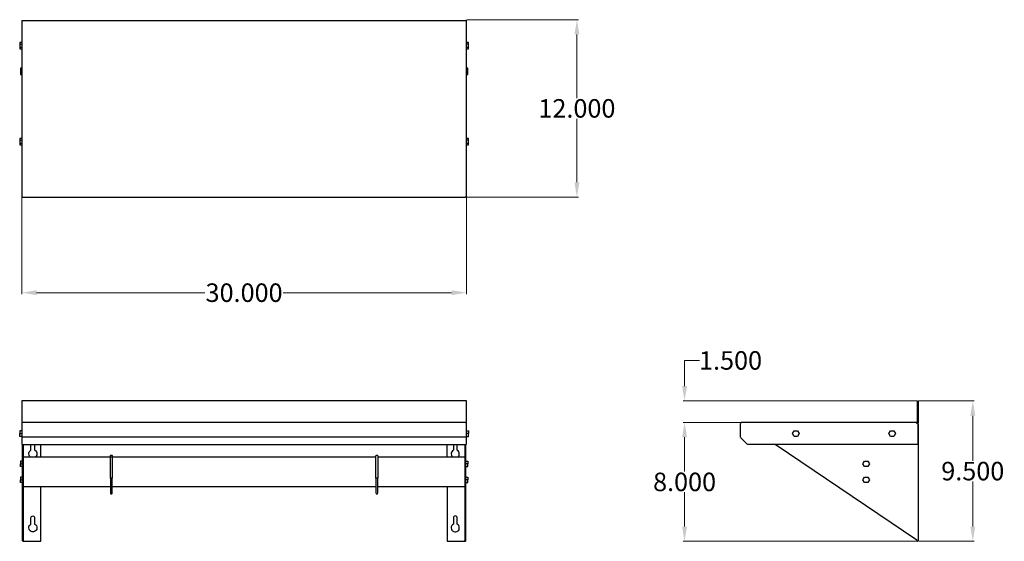
# Model space of a CAD drawing. Units: inches. Extents: x 36.9 to 103.4, y 33 to 68.3.
import ezdxf

# ---------------------------------------------------------------- set-up
doc = ezdxf.new("R2010")
doc.units = ezdxf.units.IN
doc.header["$MEASUREMENT"] = 0
doc.layers.add('AM_0', color=7, linetype='Continuous', lineweight=30)
doc.layers.add('AM_5', color=3, linetype='Continuous', lineweight=15)
doc.layers.add('PDF_Geometry', color=7, linetype='Continuous')
doc.styles.add('Annotative', font='arial.ttf')
doc.styles.get("Standard").update_dxf_attribs({"font": 'ROMANS.SHX'})
doc.dimstyles.new('AM_ANSI$0', dxfattribs={"dimtxt": 0.12, "dimasz": 0.12, "dimexe": 0.1, "dimexo": 0.05, "dimgap": 0.06, "dimtad": 0, "dimtih": 1, "dimtoh": 1, "dimdec": 4, "dimzin": 7, "dimdsep": 46, "dimtxsty": 'Standard', "dimcen": 0, "dimclrd": 256, "dimclre": 256, "dimclrt": 2, "dimadec": 0, "dimazin": 2, "dimtp": 0.1, "dimtm": 0.1, "dimtfac": 0.71, "dimtdec": 4, "dimtofl": 0, "dimtmove": 0, "dimatfit": 3, "dimfxl": 1, "dimtolj": 1, "dimtzin": 7, "dimlwd": -1, "dimlwe": -1, "dimarcsym": 1})

# ---------------------------------------------------------------- blocks, each defined once
blk = doc.blocks.new('*D5')
at = {"layer": 'AM_5', "color": 1, "linetype": 'ByBlock', "transparency": 16777216}
for p, q in [((36.995, 56.364), (36.995, 49.747)), ((67.048, 56.364), (67.048, 49.747)), ((37.995, 49.847), (49.369, 49.847)), ((66.048, 49.847), (54.673, 49.847))]:
    blk.add_line(p, q, dxfattribs=at)
at = {"layer": 'AM_5', "color": 1, "transparency": 16777216}
for points in [[(37.995, 50.013), (37.995, 49.68), (36.995, 49.847)], [(66.048, 50.013), (66.048, 49.68), (67.048, 49.847)]]:
    blk.add_solid(points, dxfattribs=at)
at = {"layer": 'Defpoints', "color": 0, "transparency": 16777216}
for p in [(36.995, 56.414), (67.048, 56.414), (67.048, 49.847)]:
    blk.add_point(p, dxfattribs=at)
at = {"layer": 'AM_5', "color": 1, "transparency": 16777216, "insert": (52.021, 49.847), "char_height": 1.25, "attachment_point": 5, "style": 'Annotative'}
blk.add_mtext('\\A1;30.000', dxfattribs=at)
blk = doc.blocks.new('*D6')
at = {"layer": 'AM_5', "color": 1, "linetype": 'ByBlock', "transparency": 16777216}
for p, q in [((67.098, 68.307), (74.616, 68.307)), ((74.516, 67.307), (74.516, 63.009)), ((74.516, 57.314), (74.516, 61.612)), ((67.038, 56.314), (74.616, 56.314))]:
    blk.add_line(p, q, dxfattribs=at)
at = {"layer": 'AM_5', "color": 1, "transparency": 16777216}
for points in [[(74.349, 67.307), (74.682, 67.307), (74.516, 68.307)], [(74.349, 57.314), (74.682, 57.314), (74.516, 56.314)]]:
    blk.add_solid(points, dxfattribs=at)
at = {"layer": 'Defpoints', "color": 0, "transparency": 16777216}
for p in [(67.048, 68.307), (66.988, 56.314), (74.516, 56.314)]:
    blk.add_point(p, dxfattribs=at)
at = {"layer": 'AM_5', "color": 1, "transparency": 16777216, "insert": (74.516, 62.31), "char_height": 1.25, "attachment_point": 5, "style": 'Annotative'}
blk.add_mtext('\\A1;12.000', dxfattribs=at)
blk = doc.blocks.new('*D7')
at = {"layer": 'AM_5', "color": 1, "linetype": 'ByBlock', "transparency": 16777216}
for p, q in [((97.622, 42.53), (101.371, 42.53)), ((101.271, 41.53), (101.271, 38.48)), ((101.271, 34.034), (101.271, 37.084)), ((97.622, 33.034), (101.371, 33.034))]:
    blk.add_line(p, q, dxfattribs=at)
at = {"layer": 'AM_5', "color": 1, "transparency": 16777216}
for points in [[(101.105, 41.53), (101.438, 41.53), (101.271, 42.53)], [(101.105, 34.034), (101.438, 34.034), (101.271, 33.034)]]:
    blk.add_solid(points, dxfattribs=at)
at = {"layer": 'Defpoints', "color": 0, "transparency": 16777216}
for p in [(97.572, 42.53), (97.572, 33.034), (101.271, 33.034)]:
    blk.add_point(p, dxfattribs=at)
at = {"layer": 'AM_5', "color": 1, "transparency": 16777216, "insert": (101.271, 37.782), "char_height": 1.25, "attachment_point": 5, "style": 'Annotative'}
blk.add_mtext('\\A1;9.500', dxfattribs=at)
blk = doc.blocks.new('*D8')
at = {"layer": 'AM_5', "color": 1, "linetype": 'ByBlock', "transparency": 16777216}
for p, q in [((81.792, 43.53), (81.792, 45.266)), ((81.792, 45.266), (82.792, 45.266)), ((97.482, 42.53), (81.692, 42.53)), ((85.604, 41.071), (81.692, 41.071)), ((81.792, 40.071), (81.792, 39.071))]:
    blk.add_line(p, q, dxfattribs=at)
at = {"layer": 'AM_5', "color": 1, "transparency": 16777216}
for points in [[(81.625, 43.53), (81.958, 43.53), (81.792, 42.53)], [(81.625, 40.071), (81.958, 40.071), (81.792, 41.071)]]:
    blk.add_solid(points, dxfattribs=at)
at = {"layer": 'Defpoints', "color": 0, "transparency": 16777216}
for p in [(97.532, 42.53), (81.792, 41.071), (85.654, 41.071)]:
    blk.add_point(p, dxfattribs=at)
at = {"layer": 'AM_5', "color": 1, "transparency": 16777216, "insert": (84.9, 45.266), "char_height": 1.25, "attachment_point": 5, "style": 'Annotative'}
blk.add_mtext('\\A1;1.500', dxfattribs=at)
blk = doc.blocks.new('*D9')
at = {"layer": 'AM_5', "color": 1, "linetype": 'ByBlock', "transparency": 16777216}
for p, q in [((85.604, 41.071), (81.692, 41.071)), ((81.792, 40.071), (81.792, 37.751)), ((81.792, 34.034), (81.792, 36.354)), ((97.482, 33.034), (81.692, 33.034))]:
    blk.add_line(p, q, dxfattribs=at)
at = {"layer": 'AM_5', "color": 1, "transparency": 16777216}
for points in [[(81.625, 40.071), (81.958, 40.071), (81.792, 41.071)], [(81.625, 34.034), (81.958, 34.034), (81.792, 33.034)]]:
    blk.add_solid(points, dxfattribs=at)
at = {"layer": 'Defpoints', "color": 0, "transparency": 16777216}
for p in [(85.654, 41.071), (81.792, 33.034), (97.532, 33.034)]:
    blk.add_point(p, dxfattribs=at)
at = {"layer": 'AM_5', "color": 1, "transparency": 16777216, "insert": (81.792, 37.053), "char_height": 1.25, "attachment_point": 5, "style": 'Annotative'}
blk.add_mtext('\\A1;8.000', dxfattribs=at)
blk = doc.blocks.new('BKWS-1230-PR TOP VIEW')
at = {"layer": 'PDF_Geometry', "lineweight": -3}
for p, q in [((36.995, 68.248), (36.995, 68.218)), ((36.995, 68.218), (36.995, 56.414)), ((67.048, 68.248), (67.048, 68.257)), ((67.048, 68.257), (67.048, 68.248)), ((67.048, 68.218), (67.048, 68.248)), ((67.048, 56.414), (67.048, 68.218)), ((36.995, 56.414), (37.005, 56.373)), ((37.005, 56.373), (37.025, 56.333)), ((37.025, 56.333), (37.055, 56.314)), ((37.055, 56.314), (37.096, 56.314)), ((37.055, 56.314), (66.948, 56.314)), ((66.948, 56.314), (66.988, 56.314)), ((66.988, 56.314), (67.018, 56.333)), ((67.018, 56.333), (67.037, 56.373)), ((67.037, 56.373), (67.048, 56.414))]:
    blk.add_line(p, q, dxfattribs=at)
for points in [[(36.995, 68.257), (67.048, 68.257), (67.048, 68.307)], [(36.995, 68.257), (36.995, 68.257)], [(36.995, 68.257), (36.995, 68.257)], [(36.995, 66.769), (36.855, 66.769), (36.855, 66.658), (36.995, 66.658)], [(36.855, 66.658), (36.855, 66.449), (36.995, 66.449)], [(67.178, 66.658), (67.178, 66.769), (67.048, 66.769)], [(67.048, 66.449), (67.178, 66.449), (67.178, 66.658), (67.048, 66.658)], [(36.855, 66.449), (36.855, 66.339), (36.995, 66.339)], [(67.048, 66.339), (67.178, 66.339), (67.178, 66.449)], [(36.995, 65.019), (36.905, 65.019), (36.905, 64.909), (36.995, 64.909)], [(36.905, 64.909), (36.905, 64.699), (36.995, 64.699)], [(36.905, 64.699), (36.905, 64.59), (36.995, 64.59)], [(67.138, 64.909), (67.138, 65.019), (67.048, 65.019)], [(67.048, 64.699), (67.138, 64.699), (67.138, 64.909), (67.048, 64.909)], [(67.048, 64.59), (67.138, 64.59), (67.138, 64.699)], [(36.995, 60.272), (36.855, 60.272), (36.855, 60.161), (36.995, 60.161)], [(36.855, 60.161), (36.855, 59.952), (36.995, 59.952)], [(36.855, 59.952), (36.855, 59.842), (36.995, 59.842)], [(67.178, 60.161), (67.178, 60.272), (67.048, 60.272)], [(67.048, 59.952), (67.178, 59.952), (67.178, 60.161), (67.048, 60.161)], [(67.048, 59.842), (67.178, 59.842), (67.178, 59.952)]]:
    blk.add_lwpolyline(points, dxfattribs=at)
blk = doc.blocks.new('BKWS-1230-PR FRONT VIEW')
at = {"layer": 'PDF_Geometry', "lineweight": -3}
for p, q in [((67.048, 42.53), (36.995, 42.53)), ((36.995, 42.53), (36.995, 41.08)), ((67.048, 41.08), (67.048, 42.53)), ((36.995, 41.08), (36.995, 41.05)), ((36.995, 41.05), (36.995, 41.021)), ((37.005, 41.01), (36.995, 40.971)), ((37.005, 41.01), (36.995, 40.971)), ((36.995, 40.971), (36.995, 40.11)), ((37.025, 41.041), (37.005, 41.01)), ((37.055, 41.06), (37.025, 41.041)), ((37.096, 41.071), (37.055, 41.06)), ((66.948, 41.071), (37.096, 41.071)), ((66.988, 41.06), (66.948, 41.071)), ((67.018, 41.041), (66.988, 41.06)), ((67.037, 41.01), (67.018, 41.041)), ((67.048, 40.971), (67.037, 41.01)), ((67.048, 40.971), (67.037, 41.01)), ((67.048, 41.05), (67.048, 41.08)), ((67.048, 41.021), (67.048, 41.05)), ((67.048, 40.11), (67.048, 40.971)), ((36.995, 40.51), (36.855, 40.51)), ((36.855, 40.51), (36.855, 40.321)), ((36.855, 40.131), (36.855, 40.321)), ((36.855, 40.321), (36.995, 40.321)), ((36.995, 40.131), (36.855, 40.131)), ((36.995, 40.11), (36.995, 39.571)), ((36.995, 40.11), (67.048, 40.11)), ((67.048, 40.51), (67.178, 40.51)), ((67.178, 40.321), (67.048, 40.321)), ((67.048, 40.131), (67.178, 40.131)), ((67.048, 39.571), (67.048, 40.11)), ((67.178, 40.51), (67.178, 40.321)), ((67.178, 40.131), (67.178, 40.321)), ((36.995, 39.571), (37.016, 39.571)), ((36.995, 39.571), (66.948, 39.571)), ((36.995, 39.571), (36.995, 39.571)), ((37.016, 39.571), (37.035, 39.571)), ((37.035, 39.571), (37.035, 39.581)), ((37.035, 39.581), (37.066, 39.571)), ((37.035, 33.105), (37.035, 39.571)), ((37.066, 39.571), (37.096, 39.571)), ((37.085, 39.571), (37.085, 33.034)), ((37.616, 39.192), (37.616, 39.571)), ((37.867, 39.571), (37.867, 39.192)), ((38.287, 38.742), (38.287, 39.571)), ((65.746, 38.742), (65.746, 39.571)), ((66.167, 39.571), (66.167, 39.192)), ((66.417, 39.192), (66.417, 39.571)), ((66.948, 39.571), (66.977, 39.571)), ((66.957, 33.034), (66.957, 39.571)), ((66.977, 39.571), (66.998, 39.581)), ((66.998, 39.581), (66.998, 39.571)), ((66.998, 39.571), (67.027, 39.571)), ((66.998, 33.075), (66.998, 39.571)), ((67.027, 39.571), (67.037, 39.571)), ((67.037, 39.571), (67.027, 39.571)), ((37.085, 38.742), (37.096, 38.742)), ((37.096, 38.742), (37.125, 38.742)), ((37.115, 38.742), (60.929, 38.742)), ((37.125, 38.742), (37.175, 38.742)), ((37.175, 38.742), (37.235, 38.742)), ((37.235, 38.742), (37.305, 38.742)), ((37.305, 38.742), (37.385, 38.742)), ((37.385, 38.742), (42.984, 38.742)), ((37.466, 38.942), (37.476, 39.022)), ((37.485, 38.861), (37.466, 38.942)), ((37.476, 39.022), (37.506, 39.092)), ((37.516, 38.792), (37.485, 38.861)), ((37.506, 39.092), (37.556, 39.151)), ((37.566, 38.742), (37.516, 38.792)), ((37.556, 39.151), (37.616, 39.192)), ((37.867, 39.192), (37.936, 39.151)), ((37.977, 38.792), (37.926, 38.742)), ((37.936, 39.151), (37.986, 39.092)), ((38.006, 38.861), (37.977, 38.792)), ((37.986, 39.092), (38.017, 39.022)), ((38.017, 38.942), (38.006, 38.861)), ((38.017, 39.022), (38.017, 38.942)), ((42.984, 38.801), (42.994, 38.831)), ((42.984, 38.792), (42.984, 38.801)), ((42.984, 38.761), (42.984, 38.792)), ((42.984, 38.711), (42.984, 38.761)), ((42.984, 38.652), (42.984, 38.711)), ((42.984, 38.581), (42.984, 38.652)), ((42.994, 38.831), (43.014, 38.851)), ((43.014, 38.851), (43.044, 38.861)), ((43.044, 38.861), (43.084, 38.851)), ((43.084, 38.851), (43.104, 38.831)), ((43.104, 38.831), (43.115, 38.801)), ((43.115, 38.801), (43.115, 38.792)), ((43.115, 38.792), (43.115, 38.761)), ((43.115, 38.761), (43.115, 38.711)), ((43.115, 38.711), (43.115, 38.652)), ((43.115, 38.652), (43.115, 38.581)), ((60.929, 38.801), (60.939, 38.831)), ((60.929, 38.792), (60.929, 38.801)), ((60.929, 38.761), (60.929, 38.792)), ((60.929, 38.711), (60.929, 38.761)), ((60.929, 38.652), (60.929, 38.711)), ((60.929, 38.581), (60.929, 38.652)), ((60.939, 38.831), (60.958, 38.851)), ((60.958, 38.851), (60.989, 38.861)), ((60.989, 38.861), (61.029, 38.851)), ((61.029, 38.851), (61.049, 38.831)), ((61.049, 38.831), (61.059, 38.801)), ((61.059, 38.801), (61.059, 38.792)), ((61.059, 38.792), (61.059, 38.761)), ((61.059, 38.761), (61.059, 38.711)), ((61.059, 38.742), (66.657, 38.742)), ((61.059, 38.711), (61.059, 38.652)), ((61.059, 38.652), (61.059, 38.581)), ((66.026, 39.022), (66.016, 38.942)), ((66.016, 38.942), (66.036, 38.861)), ((66.056, 39.092), (66.026, 39.022)), ((66.036, 38.861), (66.067, 38.792)), ((66.106, 39.151), (66.056, 39.092)), ((66.067, 38.792), (66.117, 38.742)), ((66.167, 39.192), (66.106, 39.151)), ((66.486, 39.151), (66.417, 39.192)), ((66.477, 38.742), (66.527, 38.792)), ((66.536, 39.092), (66.486, 39.151)), ((66.527, 38.792), (66.557, 38.861)), ((66.567, 39.022), (66.536, 39.092)), ((66.557, 38.861), (66.567, 38.942)), ((66.567, 38.942), (66.567, 39.022)), ((66.657, 38.742), (66.737, 38.742)), ((66.737, 38.742), (66.807, 38.742)), ((66.807, 38.742), (66.868, 38.742)), ((66.868, 38.742), (66.918, 38.742)), ((66.918, 38.742), (66.948, 38.742)), ((66.948, 38.742), (66.957, 38.742)), ((37.035, 38.461), (36.905, 38.461)), ((36.905, 38.461), (36.905, 38.282)), ((36.905, 38.092), (36.905, 38.282)), ((36.905, 38.282), (37.035, 38.282)), ((37.035, 38.092), (36.905, 38.092)), ((42.984, 37.302), (42.984, 38.581)), ((43.115, 38.581), (43.115, 37.302)), ((60.929, 37.302), (60.929, 38.581)), ((61.059, 38.581), (61.059, 37.302)), ((66.998, 38.461), (67.138, 38.461)), ((67.138, 38.282), (66.998, 38.282)), ((66.998, 38.092), (67.138, 38.092)), ((67.138, 38.461), (67.138, 38.282)), ((67.138, 38.092), (67.138, 38.282)), ((37.035, 37.382), (36.905, 37.382)), ((36.905, 37.382), (36.905, 37.202)), ((42.984, 37.302), (42.984, 37.043)), ((42.994, 37.302), (42.984, 37.302)), ((43.014, 37.302), (42.994, 37.302)), ((43.044, 37.302), (43.014, 37.302)), ((43.084, 37.302), (43.044, 37.302)), ((43.104, 37.302), (43.084, 37.302)), ((43.115, 37.302), (43.104, 37.302)), ((43.115, 37.043), (43.115, 37.302)), ((60.929, 37.302), (60.929, 37.043)), ((60.939, 37.302), (60.929, 37.302)), ((60.958, 37.302), (60.939, 37.302)), ((60.989, 37.302), (60.958, 37.302)), ((61.029, 37.302), (60.989, 37.302)), ((61.049, 37.302), (61.029, 37.302)), ((61.059, 37.302), (61.049, 37.302)), ((61.059, 37.043), (61.059, 37.302)), ((66.998, 37.382), (67.138, 37.382)), ((67.138, 37.382), (67.138, 37.202)), ((36.905, 37.013), (36.905, 37.202)), ((36.905, 37.202), (37.035, 37.202)), ((37.035, 37.013), (36.905, 37.013)), ((37.085, 36.743), (37.096, 36.743)), ((37.096, 36.743), (37.125, 36.743)), ((37.115, 36.743), (60.929, 36.743)), ((37.125, 36.743), (37.175, 36.743)), ((37.175, 36.743), (37.235, 36.743)), ((37.235, 36.743), (37.305, 36.743)), ((37.305, 36.743), (37.385, 36.743)), ((37.385, 36.743), (42.984, 36.743)), ((38.287, 33.034), (38.287, 36.743)), ((42.984, 37.043), (42.984, 36.912)), ((42.984, 36.912), (42.984, 36.793)), ((42.984, 36.793), (42.984, 36.673)), ((42.984, 36.673), (42.984, 36.562)), ((43.115, 36.912), (43.115, 37.043)), ((43.115, 36.793), (43.115, 36.912)), ((43.115, 36.673), (43.115, 36.793)), ((43.115, 36.562), (43.115, 36.673)), ((60.929, 37.043), (60.929, 36.912)), ((60.929, 36.912), (60.929, 36.793)), ((60.929, 36.793), (60.929, 36.673)), ((60.929, 36.673), (60.929, 36.562)), ((61.059, 36.912), (61.059, 37.043)), ((61.059, 36.793), (61.059, 36.912)), ((61.059, 36.673), (61.059, 36.793)), ((61.059, 36.743), (66.657, 36.743)), ((61.059, 36.562), (61.059, 36.673)), ((65.746, 36.743), (65.746, 33.034)), ((66.657, 36.743), (66.737, 36.743)), ((66.737, 36.743), (66.807, 36.743)), ((66.807, 36.743), (66.868, 36.743)), ((66.868, 36.743), (66.918, 36.743)), ((66.918, 36.743), (66.948, 36.743)), ((66.948, 36.743), (66.957, 36.743)), ((67.138, 37.202), (66.998, 37.202)), ((66.998, 37.013), (67.138, 37.013)), ((67.138, 37.013), (67.138, 37.202)), ((42.984, 36.562), (42.984, 36.473)), ((42.984, 36.473), (42.984, 36.403)), ((42.984, 36.403), (42.984, 36.343)), ((42.984, 36.343), (42.984, 36.313)), ((42.984, 36.313), (42.984, 36.303)), ((42.984, 36.303), (42.994, 36.273)), ((42.994, 36.273), (43.014, 36.253)), ((43.014, 36.253), (43.044, 36.243)), ((43.044, 36.243), (43.084, 36.253)), ((43.084, 36.253), (43.104, 36.273)), ((43.104, 36.273), (43.115, 36.303)), ((43.115, 36.473), (43.115, 36.562)), ((43.115, 36.403), (43.115, 36.473)), ((43.115, 36.343), (43.115, 36.403)), ((43.115, 36.313), (43.115, 36.343)), ((43.115, 36.303), (43.115, 36.313)), ((60.929, 36.562), (60.929, 36.473)), ((60.929, 36.473), (60.929, 36.403)), ((60.929, 36.403), (60.929, 36.343)), ((60.929, 36.343), (60.929, 36.313)), ((60.929, 36.313), (60.929, 36.303)), ((60.929, 36.303), (60.939, 36.273)), ((60.939, 36.273), (60.958, 36.253)), ((60.958, 36.253), (60.989, 36.243)), ((60.989, 36.243), (61.029, 36.253)), ((61.029, 36.253), (61.049, 36.273)), ((61.049, 36.273), (61.059, 36.303)), ((61.059, 36.473), (61.059, 36.562)), ((61.059, 36.403), (61.059, 36.473)), ((61.059, 36.343), (61.059, 36.403)), ((61.059, 36.313), (61.059, 36.343)), ((61.059, 36.303), (61.059, 36.313)), ((37.616, 34.624), (37.626, 34.674)), ((37.616, 34.194), (37.616, 34.624)), ((37.626, 34.674), (37.656, 34.714)), ((37.656, 34.714), (37.696, 34.744)), ((37.696, 34.744), (37.746, 34.753)), ((37.746, 34.753), (37.796, 34.744)), ((37.796, 34.744), (37.836, 34.714)), ((37.836, 34.714), (37.867, 34.674)), ((37.867, 34.674), (37.867, 34.624)), ((37.867, 34.624), (37.867, 34.194)), ((66.176, 34.674), (66.167, 34.624)), ((66.167, 34.624), (66.167, 34.194)), ((66.206, 34.714), (66.176, 34.674)), ((66.247, 34.744), (66.206, 34.714)), ((66.297, 34.753), (66.247, 34.744)), ((66.347, 34.744), (66.297, 34.753)), ((66.386, 34.714), (66.347, 34.744)), ((66.417, 34.674), (66.386, 34.714)), ((66.417, 34.624), (66.417, 34.674)), ((66.417, 34.194), (66.417, 34.624)), ((37.466, 33.944), (37.476, 34.024)), ((37.485, 33.864), (37.466, 33.944)), ((37.476, 34.024), (37.506, 34.094)), ((37.506, 34.094), (37.556, 34.154)), ((37.556, 34.154), (37.616, 34.194)), ((37.867, 34.194), (37.936, 34.154)), ((37.936, 34.154), (37.986, 34.094)), ((37.986, 34.094), (38.017, 34.024)), ((38.017, 33.944), (38.006, 33.864)), ((38.017, 34.024), (38.017, 33.944)), ((66.026, 34.024), (66.016, 33.944)), ((66.016, 33.944), (66.036, 33.864)), ((66.056, 34.094), (66.026, 34.024)), ((66.106, 34.154), (66.056, 34.094)), ((66.167, 34.194), (66.106, 34.154)), ((66.486, 34.154), (66.417, 34.194)), ((66.536, 34.094), (66.486, 34.154)), ((66.567, 34.024), (66.536, 34.094)), ((66.557, 33.864), (66.567, 33.944)), ((66.567, 33.944), (66.567, 34.024)), ((37.516, 33.794), (37.485, 33.864)), ((37.566, 33.744), (37.516, 33.794)), ((37.636, 33.704), (37.566, 33.744)), ((37.706, 33.674), (37.636, 33.704)), ((37.786, 33.674), (37.706, 33.674)), ((37.856, 33.704), (37.786, 33.674)), ((37.926, 33.744), (37.856, 33.704)), ((37.977, 33.794), (37.926, 33.744)), ((38.006, 33.864), (37.977, 33.794)), ((66.036, 33.864), (66.067, 33.794)), ((66.067, 33.794), (66.117, 33.744)), ((66.117, 33.744), (66.186, 33.704)), ((66.186, 33.704), (66.256, 33.674)), ((66.256, 33.674), (66.336, 33.674)), ((66.336, 33.674), (66.406, 33.704)), ((66.406, 33.704), (66.477, 33.744)), ((66.477, 33.744), (66.527, 33.794)), ((66.527, 33.794), (66.557, 33.864)), ((37.045, 33.075), (37.035, 33.105)), ((37.066, 33.055), (37.045, 33.075)), ((37.085, 33.045), (37.066, 33.055)), ((37.085, 33.105), (37.096, 33.084)), ((37.125, 33.065), (37.085, 33.065)), ((37.085, 33.045), (37.085, 33.034)), ((37.085, 33.034), (38.287, 33.034)), ((37.096, 33.084), (37.105, 33.075)), ((37.105, 33.075), (37.125, 33.065)), ((65.746, 33.034), (66.957, 33.034)), ((66.907, 33.065), (66.937, 33.075)), ((66.957, 33.065), (66.907, 33.065)), ((66.937, 33.075), (66.948, 33.084)), ((66.948, 33.084), (66.957, 33.105)), ((66.957, 33.034), (66.957, 33.065)), ((66.957, 33.045), (66.977, 33.055)), ((66.977, 33.055), (66.998, 33.075)), ((66.998, 33.075), (66.998, 33.105))]:
    blk.add_line(p, q, dxfattribs=at)
blk = doc.blocks.new('BKWS-1230-PR SIDE VIEW')
at = {"layer": 'PDF_Geometry', "lineweight": -3}
for p, q in [((97.532, 41.08), (97.532, 42.53)), ((97.532, 42.53), (97.572, 42.53)), ((97.572, 42.53), (97.572, 41.091)), ((85.565, 41.01), (85.554, 40.971)), ((85.554, 40.971), (85.554, 40.11)), ((85.584, 41.041), (85.565, 41.01)), ((85.615, 41.06), (85.584, 41.041)), ((85.654, 41.071), (85.615, 41.06)), ((97.482, 41.071), (85.654, 41.071)), ((97.502, 41.08), (97.482, 41.071)), ((97.482, 40.971), (97.511, 41.021)), ((97.522, 41.091), (97.502, 41.08)), ((97.511, 41.021), (97.522, 41.05)), ((97.532, 41.121), (97.522, 41.091)), ((97.522, 41.05), (97.532, 41.08)), ((97.572, 41.091), (97.552, 40.98)), ((97.552, 40.98), (97.552, 39.571)), ((97.552, 40.941), (97.572, 40.941)), ((97.572, 40.941), (97.572, 33.034)), ((97.572, 40.941), (97.572, 40.941)), ((85.554, 40.11), (85.565, 40.071)), ((85.565, 40.071), (85.584, 40.041)), ((85.584, 40.041), (86.055, 39.571)), ((89.09, 40.321), (89.2, 40.51)), ((89.2, 40.131), (89.09, 40.321)), ((89.2, 40.51), (89.42, 40.51)), ((89.42, 40.131), (89.2, 40.131)), ((89.42, 40.51), (89.53, 40.321)), ((89.53, 40.321), (89.42, 40.131)), ((95.599, 40.321), (95.709, 40.51)), ((95.709, 40.131), (95.599, 40.321)), ((95.709, 40.51), (95.929, 40.51)), ((95.929, 40.131), (95.709, 40.131)), ((95.929, 40.51), (96.04, 40.321)), ((96.04, 40.321), (95.929, 40.131)), ((86.055, 39.571), (86.055, 39.571)), ((86.075, 39.571), (86.066, 39.581)), ((86.066, 39.581), (86.075, 39.571)), ((86.116, 39.571), (86.075, 39.571)), ((86.155, 39.571), (86.116, 39.571)), ((86.196, 39.571), (86.155, 39.571)), ((97.552, 39.571), (86.196, 39.571)), ((97.482, 33.105), (87.918, 39.571)), ((93.847, 38.282), (93.956, 38.461)), ((93.956, 38.092), (93.847, 38.282)), ((93.956, 38.461), (94.177, 38.461)), ((94.177, 38.092), (93.956, 38.092)), ((94.177, 38.461), (94.287, 38.282)), ((94.287, 38.282), (94.177, 38.092)), ((93.847, 37.202), (93.956, 37.382)), ((93.956, 37.382), (94.177, 37.382)), ((94.177, 37.382), (94.287, 37.202)), ((93.956, 37.013), (93.847, 37.202)), ((94.177, 37.013), (93.956, 37.013)), ((94.287, 37.202), (94.177, 37.013)), ((97.511, 33.075), (97.482, 33.105)), ((97.542, 33.055), (97.511, 33.075)), ((97.532, 33.065), (97.532, 33.034)), ((97.532, 33.034), (97.562, 33.034)), ((97.562, 33.045), (97.542, 33.055)), ((97.562, 33.034), (97.562, 33.045)), ((97.562, 33.045), (97.562, 33.034)), ((97.562, 33.034), (97.562, 33.045))]:
    blk.add_line(p, q, dxfattribs=at)

msp = doc.modelspace()

# ---------------------------------------------------------------- block references
at = {"layer": 'AM_0'}
for name in ['BKWS-1230-PR TOP VIEW', 'BKWS-1230-PR FRONT VIEW', 'BKWS-1230-PR SIDE VIEW']:
    msp.add_blockref(name, (0, 0), dxfattribs=at)

# ---------------------------------------------------------------- dimensions: what is measured, and where the dimension line sits
at = {"layer": 'AM_5', "color": 1}
for base, p1, p2, angle, text, picture, middle in [((74.51563, 56.31354), (67.04791, 68.30729), (66.9875, 56.31354), 90, '12.000', '*D6', (74.51563, 62.31042)), ((67.04791, 49.84672), (36.99479, 56.41354), (67.04791, 56.41354), 0, '30.000', '*D5', (52.02135, 49.84672)), ((101.27137, 33.03433), (97.57188, 42.53021), (97.57188, 33.03433), 90, '9.500', '*D7', (101.27137, 37.78227)), ((81.7916, 33.03437), (85.65417, 41.07083), (97.53229, 33.03437), 90, '8.000', '*D9', (81.7916, 37.0526))]:
    dim = msp.add_linear_dim(base=base, p1=p1, p2=p2, angle=angle, text=text, dimstyle='AM_ANSI$0', override={"dimtxt": 1.25, "dimasz": 1, "dimpost": '', "dimtxsty": 'Annotative', "dimclrd": 1, "dimclre": 1, "dimclrt": 1}, dxfattribs=at)
    dim.commit()
    dim.dimension.update_dxf_attribs({"geometry": picture, "text_midpoint": middle})
dim = msp.add_linear_dim(base=(81.7916, 41.07083), p1=(97.53229, 42.53021), p2=(85.65417, 41.07083), angle=90, text='1.500', dimstyle='AM_ANSI$0', override={"dimtxt": 1.25, "dimasz": 1, "dimtxsty": 'Annotative', "dimclrd": 1, "dimclre": 1, "dimclrt": 1}, dxfattribs=at)
dim.commit()
dim.dimension.update_dxf_attribs({"geometry": '*D8', "text_midpoint": (84.89969, 45.26601), "dimtype": 160})

doc.saveas('drawing.dxf')
